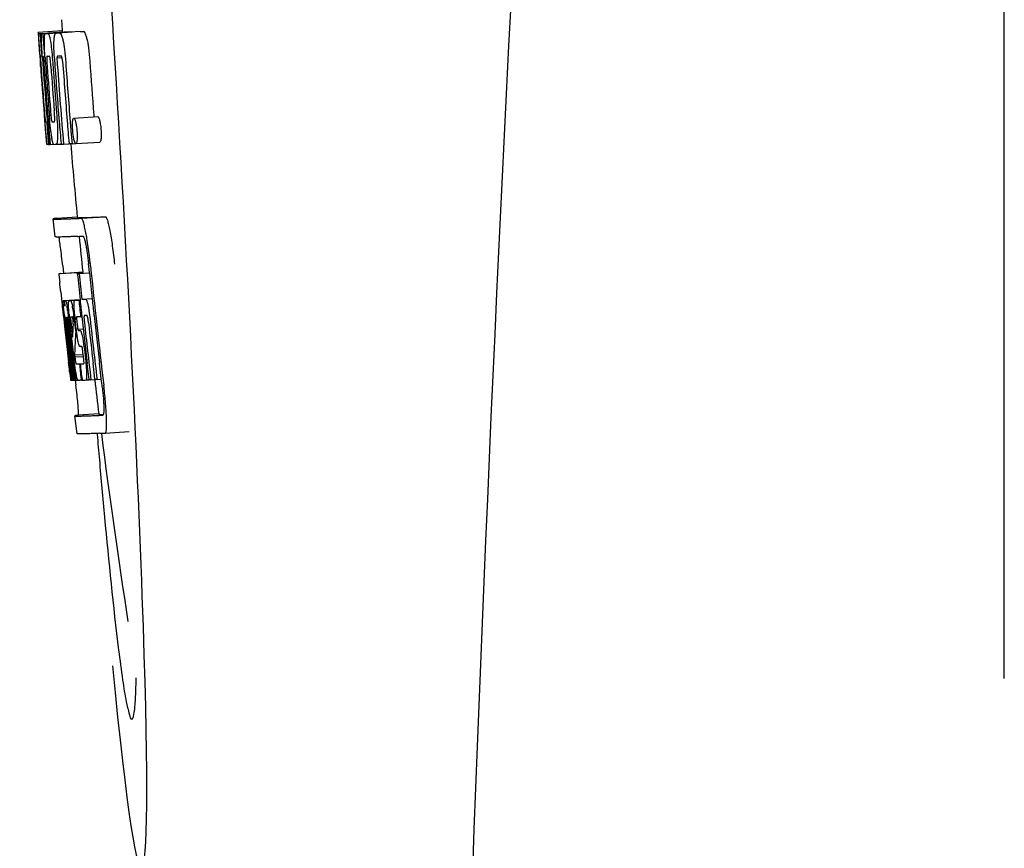
# Model space of a CAD drawing. Units: millimetres. Extents: x 8315 to 12714, y 207 to 6293.
# Drawn here: x 9371 to 9388, y 4783 to 4796 of the extents above; entities that cross this region are included whole.
import ezdxf

# ---------------------------------------------------------------- set-up
doc = ezdxf.new("R2010")
doc.units = ezdxf.units.MM

msp = doc.modelspace()

# ---------------------------------------------------------------- linework, layer by layer
for p, q in [((9387.715, 4785.36), (9387.715, 4807.86)), ((9372.004, 4796.346), (9372.016, 4796.164)), ((9371.617, 4796.139), (9372.017, 4796.164)), ((9371.617, 4796.139), (9371.619, 4796.116)), ((9371.619, 4796.116), (9371.628, 4795.983)), ((9371.65, 4796.116), (9371.679, 4796.117)), ((9371.65, 4796.116), (9371.653, 4796.074)), ((9371.653, 4796.074), (9371.656, 4796.032)), ((9371.694, 4796.116), (9372.093, 4796.141)), ((9371.694, 4796.116), (9371.697, 4796.073)), ((9371.697, 4796.073), (9371.706, 4795.947)), ((9371.738, 4796.116), (9371.738, 4796.116)), ((9371.786, 4796.118), (9372.185, 4796.143)), ((9372.137, 4796.142), (9371.786, 4796.12)), ((9371.917, 4796.122), (9371.917, 4796.122)), ((9372.316, 4796.148), (9371.973, 4796.126)), ((9372.017, 4796.164), (9372.018, 4796.141)), ((9372.137, 4796.142), (9372.137, 4796.142)), ((9372.316, 4796.148), (9372.316, 4796.148)), ((9371.628, 4795.983), (9371.629, 4795.969)), ((9371.629, 4795.969), (9371.645, 4795.739)), ((9371.656, 4796.032), (9371.664, 4795.907)), ((9371.664, 4795.907), (9371.676, 4795.739)), ((9371.706, 4795.947), (9371.721, 4795.735)), ((9371.645, 4795.765), (9371.643, 4795.796)), ((9371.645, 4795.739), (9371.65, 4795.671)), ((9371.665, 4795.739), (9371.655, 4795.739)), ((9371.676, 4795.739), (9371.665, 4795.739)), ((9371.676, 4795.739), (9371.687, 4795.739)), ((9371.686, 4795.741), (9371.685, 4795.761)), ((9371.687, 4795.733), (9371.686, 4795.741)), ((9371.714, 4795.739), (9371.713, 4795.739)), ((9371.715, 4795.738), (9371.714, 4795.739)), ((9371.721, 4795.735), (9371.731, 4795.736)), ((9371.731, 4795.736), (9371.73, 4795.744)), ((9371.731, 4795.727), (9371.731, 4795.736)), ((9371.886, 4795.746), (9371.885, 4795.752)), ((9371.989, 4795.74), (9371.944, 4795.739)), ((9371.999, 4795.741), (9371.989, 4795.74)), ((9371.65, 4795.671), (9371.652, 4795.634)), ((9371.652, 4795.634), (9371.654, 4795.605)), ((9371.656, 4795.606), (9371.654, 4795.634)), ((9371.659, 4795.567), (9371.656, 4795.606)), ((9371.662, 4795.606), (9371.663, 4795.592)), ((9371.663, 4795.592), (9371.667, 4795.529)), ((9371.708, 4795.715), (9371.708, 4795.705)), ((9371.713, 4795.612), (9371.714, 4795.598)), ((9371.857, 4795.67), (9371.86, 4795.624)), ((9371.931, 4795.711), (9372.014, 4795.716)), ((9371.719, 4794.757), (9371.72, 4794.736)), ((9371.774, 4794.801), (9371.784, 4794.677)), ((9372.545, 4794.754), (9372.547, 4794.726)), ((9371.72, 4794.736), (9371.746, 4794.425)), ((9371.759, 4794.643), (9371.769, 4794.643)), ((9372.152, 4794.64), (9372.163, 4794.503)), ((9372.211, 4794.705), (9372.611, 4794.731)), ((9371.746, 4794.425), (9371.748, 4794.397)), ((9372.163, 4794.503), (9372.164, 4794.489)), ((9372.164, 4794.489), (9372.182, 4794.278)), ((9371.748, 4794.397), (9371.759, 4794.269)), ((9371.752, 4794.397), (9371.751, 4794.408)), ((9371.761, 4794.308), (9371.757, 4794.347)), ((9371.759, 4794.269), (9371.769, 4794.27)), ((9371.767, 4794.271), (9371.767, 4794.274)), ((9371.768, 4794.269), (9371.767, 4794.271)), ((9371.771, 4794.267), (9371.769, 4794.267)), ((9371.784, 4794.266), (9371.771, 4794.267)), ((9371.784, 4794.335), (9371.79, 4794.266)), ((9371.79, 4794.266), (9371.8, 4794.267)), ((9371.8, 4794.266), (9371.799, 4794.274)), ((9371.806, 4794.411), (9371.811, 4794.339)), ((9371.811, 4794.339), (9371.818, 4794.266)), ((9371.818, 4794.266), (9371.873, 4794.27)), ((9371.872, 4794.271), (9371.87, 4794.276)), ((9371.873, 4794.27), (9371.872, 4794.271)), ((9371.92, 4794.268), (9371.998, 4794.273)), ((9371.998, 4794.271), (9371.998, 4794.28)), ((9372.039, 4794.272), (9372.132, 4794.278)), ((9372.132, 4794.276), (9372.132, 4794.282)), ((9372.182, 4794.278), (9372.132, 4794.276)), ((9372.182, 4794.278), (9372.242, 4794.282)), ((9372.238, 4794.285), (9372.235, 4794.288)), ((9372.246, 4794.281), (9372.646, 4794.306)), ((9371.898, 4792.725), (9371.87, 4793.024)), ((9371.93, 4793.034), (9372.269, 4793.056)), ((9372.268, 4793.056), (9372.269, 4793.049)), ((9372.336, 4793.034), (9372.736, 4793.06)), ((9372.36, 4792.133), (9371.96, 4792.108)), ((9371.985, 4792.114), (9372.36, 4792.138)), ((9372.001, 4792.116), (9372.36, 4792.139)), ((9372.026, 4792.24), (9372.038, 4792.12)), ((9372.3, 4792.113), (9372.473, 4792.124)), ((9372.359, 4792.14), (9372.36, 4792.133)), ((9372.362, 4792.118), (9372.36, 4792.133)), ((9372.473, 4792.125), (9372.461, 4792.24)), ((9371.985, 4792.114), (9371.971, 4792.111)), ((9372.27, 4792.112), (9372.3, 4792.113)), ((9371.994, 4791.806), (9372.013, 4791.636)), ((9372.013, 4791.636), (9372.017, 4791.597)), ((9372.038, 4791.662), (9372.315, 4791.68)), ((9372.054, 4791.632), (9372.058, 4791.612)), ((9372.065, 4791.662), (9372.316, 4791.678)), ((9372.134, 4791.663), (9372.316, 4791.675)), ((9372.295, 4791.668), (9372.316, 4791.67)), ((9372.316, 4791.672), (9372.316, 4791.678)), ((9372.345, 4791.685), (9372.518, 4791.696)), ((9372.345, 4791.685), (9372.404, 4791.687)), ((9372.017, 4791.597), (9372.02, 4791.566)), ((9372.02, 4791.566), (9372.04, 4791.382)), ((9372.04, 4791.382), (9372.043, 4791.357)), ((9372.043, 4791.357), (9372.057, 4791.233)), ((9372.062, 4791.346), (9372.059, 4791.378)), ((9372.066, 4791.313), (9372.062, 4791.346)), ((9372.068, 4791.29), (9372.066, 4791.313)), ((9372.07, 4791.386), (9372.069, 4791.386)), ((9372.07, 4791.356), (9372.074, 4791.314)), ((9372.093, 4791.386), (9372.093, 4791.38)), ((9372.093, 4791.379), (9372.103, 4791.38)), ((9372.093, 4791.38), (9372.093, 4791.379)), ((9372.093, 4791.379), (9372.095, 4791.353)), ((9372.095, 4791.353), (9372.096, 4791.346)), ((9372.096, 4791.346), (9372.096, 4791.34)), ((9372.096, 4791.34), (9372.112, 4791.341)), ((9372.096, 4791.34), (9372.102, 4791.29)), ((9372.13, 4791.31), (9372.135, 4791.265)), ((9372.164, 4791.392), (9372.16, 4791.392)), ((9372.2, 4791.269), (9372.202, 4791.312)), ((9372.224, 4791.31), (9372.23, 4791.254)), ((9372.253, 4791.185), (9372.235, 4791.348)), ((9372.325, 4791.398), (9372.346, 4791.399)), ((9372.346, 4791.399), (9372.345, 4791.404)), ((9372.409, 4791.413), (9372.388, 4791.412)), ((9372.43, 4791.414), (9372.409, 4791.413)), ((9372.436, 4791.406), (9372.435, 4791.41)), ((9372.548, 4791.414), (9372.547, 4791.423)), ((9372.07, 4791.278), (9372.068, 4791.29)), ((9372.096, 4791.04), (9372.07, 4791.278)), ((9372.076, 4791.293), (9372.078, 4791.279)), ((9372.093, 4791.26), (9372.091, 4791.281)), ((9372.118, 4791.041), (9372.093, 4791.26)), ((9372.102, 4791.29), (9372.102, 4791.283)), ((9372.102, 4791.283), (9372.105, 4791.261)), ((9372.105, 4791.261), (9372.113, 4791.186)), ((9372.121, 4791.263), (9372.117, 4791.295)), ((9372.135, 4791.265), (9372.141, 4791.211)), ((9372.141, 4791.211), (9372.16, 4791.049)), ((9372.17, 4791.08), (9372.149, 4791.266)), ((9372.167, 4791.262), (9372.19, 4791.053)), ((9372.23, 4791.254), (9372.24, 4791.169)), ((9372.24, 4791.169), (9372.243, 4791.14)), ((9372.243, 4791.14), (9372.241, 4791.113)), ((9372.243, 4791.14), (9372.255, 4791.141)), ((9372.264, 4791.302), (9372.271, 4791.238)), ((9372.279, 4791.184), (9372.369, 4791.189)), ((9372.287, 4791.164), (9372.317, 4791.165)), ((9372.237, 4791.05), (9372.235, 4791.012)), ((9372.239, 4791.076), (9372.237, 4791.05)), ((9372.241, 4791.113), (9372.239, 4791.076)), ((9372.1, 4790.844), (9372.124, 4790.638)), ((9372.321, 4790.894), (9372.317, 4790.894)), ((9372.344, 4790.894), (9372.321, 4790.894)), ((9372.387, 4790.844), (9372.41, 4790.645)), ((9372.144, 4790.69), (9372.146, 4790.676)), ((9372.163, 4790.646), (9372.15, 4790.754)), ((9372.159, 4790.777), (9372.172, 4790.67)), ((9372.172, 4790.67), (9372.196, 4790.463)), ((9372.187, 4790.677), (9372.185, 4790.695)), ((9372.191, 4790.648), (9372.187, 4790.677)), ((9372.207, 4790.508), (9372.191, 4790.648)), ((9372.2, 4790.697), (9372.202, 4790.679)), ((9372.202, 4790.679), (9372.227, 4790.467)), ((9372.224, 4790.755), (9372.37, 4790.764)), ((9372.224, 4790.755), (9372.228, 4790.723)), ((9372.228, 4790.723), (9372.372, 4790.732)), ((9372.228, 4790.723), (9372.233, 4790.686)), ((9372.373, 4790.728), (9372.364, 4790.804)), ((9372.177, 4790.34), (9372.141, 4790.645)), ((9372.199, 4790.341), (9372.163, 4790.646)), ((9372.212, 4790.465), (9372.207, 4790.508)), ((9372.305, 4790.607), (9372.318, 4790.608)), ((9372.305, 4790.607), (9372.31, 4790.562)), ((9372.31, 4790.562), (9372.331, 4790.382)), ((9372.466, 4790.348), (9372.435, 4790.613)), ((9372.563, 4790.354), (9372.532, 4790.619)), ((9372.669, 4790.357), (9372.637, 4790.626)), ((9372.142, 4790.474), (9372.15, 4790.407)), ((9372.15, 4790.407), (9372.155, 4790.355)), ((9372.157, 4790.336), (9372.178, 4790.338)), ((9372.178, 4790.334), (9372.177, 4790.34)), ((9372.179, 4790.334), (9372.178, 4790.334)), ((9372.186, 4790.334), (9372.199, 4790.335)), ((9372.196, 4790.463), (9372.198, 4790.448)), ((9372.198, 4790.448), (9372.211, 4790.334)), ((9372.2, 4790.334), (9372.199, 4790.341)), ((9372.201, 4790.334), (9372.2, 4790.334)), ((9372.211, 4790.334), (9372.228, 4790.335)), ((9372.226, 4790.343), (9372.212, 4790.465)), ((9372.228, 4790.334), (9372.226, 4790.343)), ((9372.227, 4790.467), (9372.228, 4790.451)), ((9372.228, 4790.451), (9372.239, 4790.361)), ((9372.23, 4790.334), (9372.228, 4790.334)), ((9372.232, 4790.334), (9372.23, 4790.334)), ((9372.236, 4790.333), (9372.246, 4790.25)), ((9372.239, 4790.361), (9372.242, 4790.334)), ((9372.242, 4790.334), (9372.281, 4790.336)), ((9372.275, 4790.339), (9372.273, 4790.344)), ((9372.276, 4790.338), (9372.275, 4790.339)), ((9372.278, 4790.336), (9372.276, 4790.338)), ((9372.289, 4790.335), (9372.281, 4790.335)), ((9372.337, 4790.336), (9372.317, 4790.336)), ((9372.331, 4790.382), (9372.337, 4790.336)), ((9372.337, 4790.336), (9372.35, 4790.337)), ((9372.35, 4790.337), (9372.349, 4790.344)), ((9372.415, 4790.339), (9372.467, 4790.342)), ((9372.467, 4790.341), (9372.466, 4790.348)), ((9372.497, 4790.342), (9372.467, 4790.341)), ((9372.497, 4790.342), (9372.564, 4790.346)), ((9372.564, 4790.345), (9372.563, 4790.354)), ((9372.599, 4790.346), (9372.564, 4790.345)), ((9372.599, 4790.346), (9372.67, 4790.351)), ((9372.67, 4790.351), (9372.669, 4790.357)), ((9372.682, 4790.25), (9372.67, 4790.351)), ((9372.267, 4789.442), (9372.23, 4789.74)), ((9372.629, 4789.772), (9372.29, 4789.751)), ((9372.629, 4789.772), (9372.629, 4789.765)), ((9372.696, 4789.751), (9372.696, 4789.751)), ((9372.734, 4789.452), (9373.134, 4789.478)), ((9372.734, 4789.452), (9372.734, 4789.452))]:
    msp.add_line(p, q)
for centre, radius, start, end in [((10415.27, 4743.644), 1037.132, 172.968171, 177.833615), ((9371.661, 4798.637), 2.522, 270.3986, 270.7495), ((9371.565, 4803.497), 7.383, 271.3383, 271.714), ((9370.923, 4822.228), 26.124, 272.1811, 272.3034), ((9371.964, 4803.529), 7.389, 271.3413, 271.7173), ((9372.067, 4796.079), 0.135, 26.6662, 28.42), ((9371.273, 4823.476), 27.348, 272.1868, 272.3038), ((9416.145, 4798.826), 44.605, 183.9354, 184.1037), ((9371.581, 4803.492), 7.755, 271.3711, 271.6426), ((9378.76, 4796.12), 6.885, 183.1162, 184.1096), ((9485.116, 4803.772), 113.755, 184.11663, 184.54499), ((9373.415, 4795.792), 1.762, 182.7283, 183.0519), ((9374.699, 4795.86), 3.048, 183.0428, 183.2038), ((9390.66, 4796.976), 19.014, 183.7469, 184.1237), ((9485.196, 4803.759), 113.793, 184.10744, 184.78161), ((9371.963, 4795.704), 0.256, 177.2619, 177.714), ((9377.33, 4796.007), 5.631, 183.7566, 184.0198), ((9485.217, 4803.771), 113.797, 184.11854, 184.52132), ((9381.066, 4796.331), 9.355, 183.7032, 184.0928), ((9485.239, 4803.771), 113.792, 184.08571, 184.55087), ((9485.292, 4803.771), 113.759, 184.13427, 184.50962), ((9485.31, 4803.771), 113.742, 184.1073, 184.55127), ((9485.323, 4803.743), 113.72, 184.09264, 184.58624), ((9372.149, 4795.699), 0.218, 177.0617, 178.686), ((9485.343, 4803.771), 113.701, 184.12587, 184.79218), ((9485.378, 4803.771), 113.643, 184.09842, 184.59931), ((9485.395, 4803.771), 113.611, 184.10894, 184.60971), ((9485.395, 4803.771), 113.21, 184.11063, 184.56838), ((9485.131, 4803.771), 113.768, 184.13532, 184.54414), ((9485.148, 4803.771), 113.78, 184.15424, 184.51119), ((9485.256, 4803.771), 113.785, 184.13415, 184.5025), ((9485.172, 4803.806), 113.782, 184.61927, 184.775), ((9485.216, 4803.771), 113.796, 184.58355, 184.71826), ((9371.677, 4801.92), 7.278, 271.3621, 271.6557), ((9485.323, 4803.743), 113.719, 184.58624, 184.77349), ((9485.378, 4803.771), 113.643, 184.59931, 184.78983), ((9377.106, 4794.92), 5.379, 185.5778, 186.1112), ((9371.807, 4795.938), 1.672, 269.7678, 270.374), ((9371.694, 4802.044), 7.779, 271.351, 271.6611), ((9371.316, 4813.66), 19.402, 272.0157, 272.135), ((9485.112, 4803.771), 113.351, 184.80513, 185.42436), ((9370.863, 4826.946), 33.944, 272.2529, 272.4868), ((9368.575, 4792.064), 3.907, 9.9636, 10.7297), ((9370.628, 4832.929), 40.23, 272.3473, 272.4742), ((9485.111, 4803.771), 113.35, 185.59025, 185.88986), ((9367.891, 4791.943), 4.601, 9.4417, 9.9638), ((9363.725, 4791.346), 8.811, 5.8291, 6.2236), ((9366.991, 4791.681), 5.498, 5.8288, 6.2853), ((9485.423, 4803.771), 113.549, 185.88683, 186.11038), ((9485.433, 4803.771), 113.531, 185.82899, 186.83947), ((9293.583, 4783.337), 78.867, 6.16462, 6.28372), ((9485.353, 4803.787), 113.684, 185.89462, 186.11471), ((9485.358, 4803.841), 113.665, 185.92233, 186.13939), ((9372.052, 4792.568), 0.906, 269.1096, 269.5441), ((9371.761, 4791.575), 0.298, 12.5197, 13.862), ((9371.661, 4791.553), 0.401, 11.3968, 12.5396), ((9372.052, 4793.941), 2.279, 270.3478, 270.5884), ((9371.953, 4799.036), 7.375, 271.406, 271.5849), ((9371.627, 4809.351), 17.695, 271.946, 272.1652), ((9485.329, 4803.873), 113.69, 186.16239, 186.2996), ((9485.353, 4803.787), 113.684, 186.1179, 186.25347), ((9485.422, 4803.771), 113.549, 186.11038, 186.24326), ((9369.542, 4791.169), 2.587, 8.409, 8.8984), ((9368.485, 4791.012), 3.656, 7.6292, 8.4121), ((9370.895, 4791.319), 1.317, 10.1527, 11.0927), ((9370.303, 4791.213), 1.918, 8.6892, 10.1583), ((9384.534, 4792.71), 12.547, 185.8116, 185.9533), ((9386.535, 4792.919), 14.558, 185.9533, 186.0771), ((9372.423, 4791.392), 0.355, 183.6682, 184.0681), ((9372.504, 4791.398), 0.436, 184.1071, 184.7839), ((9372.922, 4791.433), 0.855, 184.7554, 185.1644), ((9372.082, 4792.365), 0.979, 269.2886, 269.5814), ((9378.744, 4792.029), 6.708, 186.125, 186.3019), ((9370.248, 4791.1), 1.851, 7.0216, 7.7012), ((9369.333, 4790.987), 2.774, 6.7147, 7.0276), ((9367.926, 4790.822), 4.19, 6.2843, 6.7066), ((9372.082, 4793.552), 2.166, 270.2968, 270.5307), ((9377.179, 4791.877), 5.066, 184.9708, 185.2732), ((9378.123, 4791.964), 6.014, 185.2701, 185.4687), ((9381.077, 4792.256), 8.982, 185.5282, 186.3262), ((9371.981, 4798.802), 7.412, 271.4183, 271.5794), ((9372.093, 4791.357), 0.102, 11.155, 12.3803), ((9369.475, 4791.012), 2.743, 6.2734, 6.6557), ((9366.905, 4790.736), 5.349, 6.5449, 7.2915), ((9365.173, 4790.534), 7.094, 6.2857, 6.5759), ((9377.731, 4791.953), 5.529, 185.7708, 186.2814), ((9371.601, 4810.602), 19.218, 271.9725, 272.1583), ((9485.353, 4803.787), 113.684, 186.25605, 186.65485), ((9372.381, 4791.384), 0.0598, 20.6037, 22.2818), ((9485.4, 4803.771), 113.598, 186.27506, 186.78701), ((9485.423, 4803.771), 113.549, 186.24784, 186.64797), ((9485.132, 4803.771), 113.768, 186.32718, 186.52415), ((9485.184, 4803.771), 113.794, 186.30245, 186.60087), ((9485.211, 4803.771), 113.796, 186.34946, 186.55657), ((9485.226, 4803.771), 113.794, 186.31049, 186.59848), ((9375.685, 4791.653), 3.539, 185.6987, 186.3407), ((9382.504, 4790.725), 10.319, 176.982, 178.1828), ((9485.365, 4803.771), 113.664, 186.29972, 186.78517), ((9485.389, 4803.771), 113.62, 186.30448, 186.64716), ((9485.169, 4803.763), 113.786, 186.42001, 186.62016), ((9485.199, 4803.771), 113.796, 186.42283, 186.56824), ((9485.237, 4803.771), 113.791, 186.41908, 186.59781), ((9485.247, 4803.771), 113.787, 186.40355, 186.59723), ((9382.567, 4790.456), 10.347, 176.9182, 178.3413), ((9372.553, 4791.002), 0.268, 196.0287, 197.9032), ((9485.184, 4803.771), 113.794, 186.60818, 186.78156), ((9378.961, 4791.478), 6.792, 186.5938, 187.0039), ((9296.95, 4782.073), 75.66, 6.37481, 6.49994), ((9372.055, 4798.624), 8.021, 271.3904, 271.7838), ((9371.853, 4805.171), 14.572, 271.8282, 272.0736), ((9485.287, 4803.854), 113.744, 186.68787, 186.82132), ((9372.205, 4791.85), 1.516, 269.8616, 270.1532), ((9372.19, 4793.597), 3.264, 270.7384, 270.9134), ((9372.081, 4798.521), 8.189, 271.4557, 271.6488), ((9371.843, 4806.126), 15.798, 271.8385, 272.0742), ((9485.111, 4803.771), 113.35, 186.80437, 187.09424), ((9367.217, 4789.594), 5.504, 6.3903, 6.8389), ((9363.953, 4789.201), 8.821, 6.4521, 6.8394), ((9371.214, 4823.874), 34.155, 272.258, 272.4874), ((9571.551, 4806.42), 199.675, 184.88004, 185.00323), ((9370.993, 4829.726), 40.311, 272.3491, 272.4753), ((9485.116, 4803.772), 113.355, 187.26133, 188.86183), ((10433.292, 4742.933), 1055.168, 177.832052, 179.096863)]:
    msp.add_arc(centre, radius, start, end)
msp.add_ellipse((9372.421, 4796.61), major_axis=(-0.916, 14.4), ratio=0.028922, start_param=2.442336, end_param=6.979847)
for points, knots in [([(9371.632, 4795.969), (9371.63, 4796.003), (9371.628, 4796.052), (9371.627, 4796.101), (9371.627, 4796.116)], [0, 0, 0, 0, 0.692623, 1, 1, 1, 1]), ([(9371.627, 4796.116), (9371.629, 4796.116), (9371.636, 4796.116), (9371.644, 4796.116), (9371.65, 4796.116)], [0, 0, 0, 0, 0.192087, 1, 1, 1, 1]), ([(9371.675, 4795.961), (9371.673, 4795.998), (9371.672, 4796.049), (9371.675, 4796.101), (9371.679, 4796.116)], [0, 0, 0, 0, 0.710163, 1, 1, 1, 1]), ([(9371.721, 4796.007), (9371.721, 4796.025), (9371.722, 4796.054), (9371.725, 4796.086), (9371.728, 4796.103), (9371.731, 4796.111), (9371.735, 4796.116), (9371.738, 4796.116)], [0, 0, 0, 0, 0.471084, 0.765964, 0.860809, 0.927472, 1, 1, 1, 1]), ([(9371.786, 4796.118), (9371.794, 4796.104), (9371.809, 4796.061), (9371.818, 4796.016), (9371.823, 4795.986)], [0, 0, 0, 0, 0.33567, 1, 1, 1, 1]), ([(9371.882, 4795.997), (9371.883, 4796.018), (9371.886, 4796.051), (9371.893, 4796.088), (9371.9, 4796.107), (9371.906, 4796.117), (9371.912, 4796.122), (9371.917, 4796.122)], [0, 0, 0, 0, 0.454874, 0.74109, 0.835862, 0.906158, 1, 1, 1, 1]), ([(9371.973, 4796.124), (9371.985, 4796.125), (9372.003, 4796.098), (9372.017, 4796.057), (9372.026, 4796.023), (9372.031, 4796.002)], [0, 0, 0, 0, 0.25878, 0.546975, 1, 1, 1, 1]), ([(9372.431, 4796.028), (9372.426, 4796.048), (9372.417, 4796.083), (9372.402, 4796.123), (9372.384, 4796.15), (9372.372, 4796.15)], [0, 0, 0, 0, 0.452873, 0.741025, 1, 1, 1, 1]), ([(9371.643, 4795.796), (9371.642, 4795.813), (9371.638, 4795.871), (9371.634, 4795.928), (9371.632, 4795.969)], [0, 0, 0, 0, 0.2981, 1, 1, 1, 1]), ([(9371.685, 4795.761), (9371.684, 4795.78), (9371.68, 4795.846), (9371.676, 4795.913), (9371.675, 4795.961)], [0, 0, 0, 0, 0.281744, 1, 1, 1, 1]), ([(9371.73, 4795.744), (9371.727, 4795.797), (9371.722, 4795.884), (9371.72, 4795.972), (9371.721, 4796.007)], [0, 0, 0, 0, 0.59993, 1, 1, 1, 1]), ([(9371.823, 4795.986), (9371.83, 4795.943), (9371.844, 4795.838), (9371.852, 4795.732), (9371.857, 4795.67)], [0, 0, 0, 0, 0.411361, 1, 1, 1, 1]), ([(9371.885, 4795.752), (9371.883, 4795.8), (9371.88, 4795.882), (9371.88, 4795.964), (9371.882, 4795.997)], [0, 0, 0, 0, 0.589872, 1, 1, 1, 1]), ([(9372.031, 4796.002), (9372.042, 4795.952), (9372.06, 4795.828), (9372.071, 4795.704), (9372.077, 4795.631)], [0, 0, 0, 0, 0.410915, 1, 1, 1, 1]), ([(9372.431, 4796.028), (9372.442, 4795.978), (9372.46, 4795.854), (9372.471, 4795.729), (9372.476, 4795.656)], [0, 0, 0, 0, 0.410911, 1, 1, 1, 1]), ([(9371.655, 4795.739), (9371.655, 4795.74), (9371.655, 4795.736), (9371.654, 4795.732), (9371.655, 4795.721), (9371.655, 4795.714), (9371.655, 4795.708)], [0, 0, 0, 0, 0.050174, 0.211122, 0.513193, 1, 1, 1, 1]), ([(9371.713, 4795.739), (9371.711, 4795.739), (9371.708, 4795.729), (9371.708, 4795.723), (9371.708, 4795.717)], [0, 0, 0, 0, 0.245483, 1, 1, 1, 1]), ([(9371.767, 4795.74), (9371.764, 4795.74), (9371.761, 4795.726), (9371.761, 4795.701), (9371.761, 4795.643), (9371.765, 4795.597), (9371.767, 4795.568)], [0, 0, 0, 0, 0.040429, 0.178573, 0.504033, 1, 1, 1, 1]), ([(9371.83, 4795.57), (9371.828, 4795.598), (9371.824, 4795.644), (9371.817, 4795.702), (9371.812, 4795.728), (9371.806, 4795.741), (9371.803, 4795.741)], [0, 0, 0, 0, 0.486694, 0.81274, 0.955357, 1, 1, 1, 1]), ([(9371.944, 4795.739), (9371.941, 4795.738), (9371.936, 4795.734), (9371.933, 4795.723), (9371.932, 4795.716), (9371.931, 4795.711)], [0, 0, 0, 0, 0.271904, 0.535263, 1, 1, 1, 1]), ([(9372.014, 4795.721), (9372.012, 4795.726), (9372.009, 4795.734), (9372.002, 4795.741), (9371.999, 4795.741)], [0, 0, 0, 0, 0.673925, 1, 1, 1, 1]), ([(9371.656, 4795.69), (9371.657, 4795.684), (9371.658, 4795.656), (9371.66, 4795.628), (9371.662, 4795.606)], [0, 0, 0, 0, 0.200188, 1, 1, 1, 1]), ([(9371.708, 4795.705), (9371.708, 4795.701), (9371.708, 4795.679), (9371.71, 4795.656), (9371.711, 4795.638)], [0, 0, 0, 0, 0.188561, 1, 1, 1, 1]), ([(9371.931, 4795.704), (9371.93, 4795.687), (9371.932, 4795.649), (9371.935, 4795.611), (9371.936, 4795.591)], [0, 0, 0, 0, 0.452886, 1, 1, 1, 1]), ([(9372.026, 4795.649), (9372.024, 4795.665), (9372.022, 4795.69), (9372.017, 4795.713), (9372.014, 4795.721)], [0, 0, 0, 0, 0.674307, 1, 1, 1, 1]), ([(9371.721, 4794.822), (9371.722, 4794.809), (9371.725, 4794.767), (9371.729, 4794.725), (9371.732, 4794.695)], [0, 0, 0, 0, 0.297239, 1, 1, 1, 1]), ([(9371.751, 4794.408), (9371.749, 4794.429), (9371.738, 4794.545), (9371.728, 4794.662), (9371.721, 4794.758)], [0, 0, 0, 0, 0.178524, 1, 1, 1, 1]), ([(9371.822, 4794.839), (9371.823, 4794.825), (9371.827, 4794.776), (9371.831, 4794.726), (9371.836, 4794.691)], [0, 0, 0, 0, 0.275745, 1, 1, 1, 1]), ([(9371.887, 4794.645), (9371.888, 4794.645), (9371.89, 4794.647), (9371.893, 4794.659), (9371.894, 4794.691), (9371.892, 4794.749), (9371.888, 4794.798), (9371.886, 4794.827)], [0, 0, 0, 0, 0.014854, 0.045462, 0.196655, 0.533203, 1, 1, 1, 1]), ([(9371.732, 4794.695), (9371.732, 4794.687), (9371.734, 4794.677), (9371.735, 4794.663), (9371.736, 4794.656), (9371.737, 4794.651), (9371.737, 4794.647), (9371.738, 4794.645), (9371.738, 4794.644), (9371.738, 4794.644)], [0, 0, 0, 0, 0.448579, 0.625166, 0.766856, 0.872303, 0.943937, 0.985173, 1, 1, 1, 1]), ([(9371.738, 4794.644), (9371.74, 4794.643), (9371.746, 4794.643), (9371.753, 4794.643), (9371.759, 4794.643)], [0, 0, 0, 0, 0.200787, 1, 1, 1, 1]), ([(9371.843, 4794.39), (9371.836, 4794.437), (9371.821, 4794.554), (9371.811, 4794.672), (9371.805, 4794.742)], [0, 0, 0, 0, 0.401836, 1, 1, 1, 1]), ([(9371.836, 4794.691), (9371.838, 4794.677), (9371.84, 4794.662), (9371.846, 4794.646), (9371.849, 4794.644), (9371.85, 4794.644)], [0, 0, 0, 0, 0.806978, 0.938843, 1, 1, 1, 1]), ([(9371.927, 4794.746), (9371.932, 4794.677), (9371.94, 4794.561), (9371.942, 4794.445), (9371.941, 4794.398)], [0, 0, 0, 0, 0.593343, 1, 1, 1, 1]), ([(9372.194, 4794.492), (9372.192, 4794.522), (9372.189, 4794.573), (9372.19, 4794.624), (9372.192, 4794.644)], [0, 0, 0, 0, 0.604587, 1, 1, 1, 1]), ([(9372.192, 4794.644), (9372.192, 4794.646), (9372.193, 4794.652), (9372.194, 4794.659), (9372.194, 4794.664)], [0, 0, 0, 0, 0.268253, 1, 1, 1, 1]), ([(9372.194, 4794.664), (9372.195, 4794.671), (9372.197, 4794.681), (9372.201, 4794.695), (9372.207, 4794.705), (9372.211, 4794.705)], [0, 0, 0, 0, 0.405409, 0.697806, 1, 1, 1, 1]), ([(9372.211, 4794.705), (9372.214, 4794.705), (9372.22, 4794.701), (9372.23, 4794.68), (9372.236, 4794.66), (9372.241, 4794.645)], [0, 0, 0, 0, 0.108561, 0.302539, 1, 1, 1, 1]), ([(9372.241, 4794.645), (9372.246, 4794.625), (9372.256, 4794.574), (9372.262, 4794.523), (9372.264, 4794.491)], [0, 0, 0, 0, 0.393066, 1, 1, 1, 1]), ([(9372.611, 4794.731), (9372.613, 4794.731), (9372.62, 4794.726), (9372.63, 4794.706), (9372.636, 4794.686), (9372.641, 4794.67)], [0, 0, 0, 0, 0.10871, 0.302719, 1, 1, 1, 1]), ([(9372.641, 4794.67), (9372.646, 4794.651), (9372.656, 4794.6), (9372.662, 4794.548), (9372.664, 4794.517)], [0, 0, 0, 0, 0.392552, 1, 1, 1, 1]), ([(9372.217, 4794.335), (9372.215, 4794.344), (9372.203, 4794.395), (9372.198, 4794.448), (9372.194, 4794.492)], [0, 0, 0, 0, 0.174373, 1, 1, 1, 1]), ([(9372.264, 4794.491), (9372.266, 4794.475), (9372.269, 4794.424), (9372.269, 4794.373), (9372.266, 4794.339)], [0, 0, 0, 0, 0.324125, 1, 1, 1, 1]), ([(9372.664, 4794.517), (9372.666, 4794.5), (9372.669, 4794.449), (9372.669, 4794.398), (9372.666, 4794.364)], [0, 0, 0, 0, 0.324267, 1, 1, 1, 1]), ([(9371.767, 4794.274), (9371.766, 4794.276), (9371.764, 4794.287), (9371.763, 4794.299), (9371.761, 4794.308)], [0, 0, 0, 0, 0.165154, 1, 1, 1, 1]), ([(9371.769, 4794.267), (9371.769, 4794.267), (9371.768, 4794.268), (9371.768, 4794.269), (9371.768, 4794.269)], [0, 0, 0, 0, 0.124719, 1, 1, 1, 1]), ([(9371.87, 4794.276), (9371.867, 4794.28), (9371.863, 4794.293), (9371.853, 4794.331), (9371.847, 4794.365), (9371.843, 4794.39)], [0, 0, 0, 0, 0.135081, 0.341101, 1, 1, 1, 1]), ([(9371.878, 4794.267), (9371.877, 4794.267), (9371.875, 4794.268), (9371.874, 4794.269), (9371.873, 4794.27)], [0, 0, 0, 0, 0.689774, 1, 1, 1, 1]), ([(9371.941, 4794.398), (9371.94, 4794.378), (9371.939, 4794.35), (9371.936, 4794.316), (9371.934, 4794.298), (9371.931, 4794.285), (9371.928, 4794.275), (9371.923, 4794.268), (9371.92, 4794.268)], [0, 0, 0, 0, 0.456529, 0.625094, 0.756979, 0.855857, 0.925783, 1, 1, 1, 1]), ([(9372.235, 4794.288), (9372.231, 4794.293), (9372.225, 4794.309), (9372.22, 4794.325), (9372.217, 4794.335)], [0, 0, 0, 0, 0.378277, 1, 1, 1, 1]), ([(9372.266, 4794.339), (9372.265, 4794.33), (9372.263, 4794.314), (9372.259, 4794.295), (9372.252, 4794.281), (9372.246, 4794.281)], [0, 0, 0, 0, 0.431653, 0.724676, 1, 1, 1, 1]), ([(9372.666, 4794.364), (9372.665, 4794.355), (9372.663, 4794.339), (9372.659, 4794.32), (9372.652, 4794.306), (9372.646, 4794.306)], [0, 0, 0, 0, 0.431502, 0.724466, 1, 1, 1, 1]), ([(9371.93, 4793.034), (9371.921, 4793.033), (9371.906, 4793.031), (9371.889, 4793.029), (9371.879, 4793.027), (9371.874, 4793.026), (9371.871, 4793.025), (9371.87, 4793.024), (9371.87, 4793.024)], [0, 0, 0, 0, 0.433764, 0.744018, 0.852955, 0.931275, 0.979431, 1, 1, 1, 1]), ([(9371.87, 4793.024), (9371.87, 4793.023), (9371.872, 4793.023), (9371.876, 4793.022), (9371.882, 4793.021), (9371.891, 4793.021), (9371.903, 4793.021), (9371.923, 4793.021), (9371.955, 4793.021), (9372.002, 4793.022), (9372.058, 4793.024), (9372.124, 4793.026), (9372.172, 4793.028), (9372.198, 4793.029)], [0, 0, 0, 0, 0.004992, 0.017133, 0.03691, 0.064406, 0.09965, 0.142654, 0.251963, 0.392356, 0.563833, 0.766385, 1, 1, 1, 1]), ([(9372.269, 4793.049), (9372.269, 4793.048), (9372.273, 4793.048), (9372.277, 4793.047), (9372.287, 4793.047), (9372.3, 4793.046), (9372.316, 4793.046), (9372.346, 4793.046), (9372.391, 4793.047), (9372.457, 4793.049), (9372.537, 4793.052), (9372.632, 4793.055), (9372.7, 4793.058), (9372.736, 4793.06)], [0, 0, 0, 0, 0.004705, 0.016736, 0.036455, 0.063921, 0.099154, 0.142162, 0.251515, 0.391988, 0.563572, 0.76625, 1, 1, 1, 1]), ([(9372.414, 4792.791), (9372.407, 4792.826), (9372.394, 4792.886), (9372.375, 4792.963), (9372.359, 4793.009), (9372.346, 4793.03), (9372.339, 4793.035), (9372.336, 4793.034)], [0, 0, 0, 0, 0.408005, 0.715184, 0.911053, 0.966992, 1, 1, 1, 1]), ([(9372.736, 4793.06), (9372.739, 4793.06), (9372.746, 4793.055), (9372.758, 4793.036), (9372.774, 4792.992), (9372.793, 4792.92), (9372.813, 4792.822), (9372.834, 4792.703), (9372.854, 4792.568), (9372.874, 4792.42), (9372.885, 4792.318), (9372.89, 4792.267)], [0, 0, 0, 0, 0.010176, 0.027178, 0.086419, 0.179305, 0.302897, 0.452743, 0.623242, 0.808041, 1, 1, 1, 1]), ([(9372.276, 4792.732), (9372.246, 4792.731), (9372.192, 4792.729), (9372.115, 4792.726), (9372.05, 4792.724), (9371.997, 4792.722), (9371.96, 4792.722), (9371.937, 4792.722), (9371.923, 4792.722), (9371.913, 4792.723), (9371.905, 4792.723), (9371.901, 4792.724), (9371.899, 4792.724), (9371.898, 4792.725)], [0, 0, 0, 0, 0.233654, 0.436247, 0.607761, 0.748184, 0.857515, 0.900524, 0.935768, 0.963258, 0.983018, 0.995122, 1, 1, 1, 1]), ([(9372.026, 4792.24), (9372.02, 4792.294), (9372.009, 4792.397), (9371.992, 4792.536), (9371.978, 4792.643), (9371.969, 4792.701), (9371.964, 4792.722)], [0, 0, 0, 0, 0.337165, 0.636748, 0.866013, 1, 1, 1, 1]), ([(9372.365, 4792.736), (9372.366, 4792.736), (9372.37, 4792.733), (9372.378, 4792.722), (9372.387, 4792.698), (9372.398, 4792.657), (9372.41, 4792.602), (9372.422, 4792.535), (9372.439, 4792.428), (9372.45, 4792.342), (9372.456, 4792.283)], [0, 0, 0, 0, 0.010355, 0.027224, 0.08546, 0.176699, 0.298518, 0.44704, 0.61731, 1, 1, 1, 1]), ([(9372.483, 4792.301), (9372.48, 4792.337), (9372.464, 4792.469), (9372.446, 4792.602), (9372.43, 4792.698)], [0, 0, 0, 0, 0.265625, 1, 1, 1, 1]), ([(9371.96, 4792.108), (9371.961, 4792.107), (9371.961, 4792.106), (9371.961, 4792.103), (9371.962, 4792.097), (9371.963, 4792.092), (9371.963, 4792.088)], [0, 0, 0, 0, 0.046375, 0.190407, 0.47597, 1, 1, 1, 1]), ([(9371.963, 4792.088), (9371.964, 4792.082), (9371.968, 4792.043), (9371.973, 4792.003), (9371.976, 4791.969)], [0, 0, 0, 0, 0.148855, 1, 1, 1, 1]), ([(9371.971, 4792.111), (9371.97, 4792.111), (9371.97, 4792.11), (9371.97, 4792.109), (9371.97, 4792.109)], [0, 0, 0, 0, 0.284489, 1, 1, 1, 1]), ([(9372.04, 4791.569), (9372.039, 4791.587), (9372.037, 4791.614), (9372.035, 4791.642), (9372.036, 4791.651)], [0, 0, 0, 0, 0.653497, 1, 1, 1, 1]), ([(9372.036, 4791.651), (9372.036, 4791.654), (9372.036, 4791.657), (9372.037, 4791.662), (9372.038, 4791.662)], [0, 0, 0, 0, 0.746126, 1, 1, 1, 1]), ([(9372.045, 4791.662), (9372.045, 4791.662), (9372.046, 4791.661), (9372.048, 4791.656), (9372.05, 4791.651), (9372.051, 4791.647)], [0, 0, 0, 0, 0.088187, 0.271557, 1, 1, 1, 1]), ([(9372.064, 4791.571), (9372.064, 4791.578), (9372.062, 4791.601), (9372.061, 4791.623), (9372.062, 4791.637)], [0, 0, 0, 0, 0.344953, 1, 1, 1, 1]), ([(9372.062, 4791.637), (9372.062, 4791.641), (9372.062, 4791.646), (9372.063, 4791.654), (9372.063, 4791.659), (9372.065, 4791.662), (9372.065, 4791.662)], [0, 0, 0, 0, 0.395658, 0.70507, 0.909528, 1, 1, 1, 1]), ([(9372.075, 4791.662), (9372.077, 4791.662), (9372.08, 4791.654), (9372.085, 4791.64), (9372.091, 4791.609), (9372.095, 4791.584), (9372.098, 4791.569)], [0, 0, 0, 0, 0.057909, 0.216352, 0.516147, 1, 1, 1, 1]), ([(9372.124, 4791.564), (9372.123, 4791.58), (9372.123, 4791.607), (9372.124, 4791.636), (9372.127, 4791.651), (9372.128, 4791.658), (9372.132, 4791.663), (9372.134, 4791.663)], [0, 0, 0, 0, 0.476905, 0.772598, 0.866675, 0.931917, 1, 1, 1, 1]), ([(9372.157, 4791.664), (9372.159, 4791.664), (9372.165, 4791.656), (9372.171, 4791.641), (9372.179, 4791.611), (9372.184, 4791.587), (9372.187, 4791.573)], [0, 0, 0, 0, 0.073163, 0.240949, 0.53986, 1, 1, 1, 1]), ([(9372.216, 4791.58), (9372.216, 4791.594), (9372.216, 4791.616), (9372.217, 4791.642), (9372.22, 4791.655), (9372.222, 4791.662), (9372.225, 4791.666), (9372.227, 4791.666)], [0, 0, 0, 0, 0.467578, 0.764485, 0.859929, 0.926771, 1, 1, 1, 1]), ([(9372.404, 4791.687), (9372.408, 4791.688), (9372.416, 4791.681), (9372.423, 4791.669), (9372.427, 4791.659), (9372.429, 4791.654)], [0, 0, 0, 0, 0.314117, 0.597175, 1, 1, 1, 1]), ([(9372.429, 4791.654), (9372.435, 4791.639), (9372.445, 4791.599), (9372.453, 4791.559), (9372.457, 4791.535)], [0, 0, 0, 0, 0.403151, 1, 1, 1, 1]), ([(9372.052, 4791.44), (9372.051, 4791.452), (9372.047, 4791.495), (9372.043, 4791.538), (9372.04, 4791.569)], [0, 0, 0, 0, 0.287295, 1, 1, 1, 1]), ([(9372.058, 4791.612), (9372.058, 4791.609), (9372.061, 4791.595), (9372.063, 4791.582), (9372.064, 4791.571)], [0, 0, 0, 0, 0.215093, 1, 1, 1, 1]), ([(9372.108, 4791.497), (9372.11, 4791.483), (9372.118, 4791.421), (9372.125, 4791.358), (9372.13, 4791.31)], [0, 0, 0, 0, 0.230466, 1, 1, 1, 1]), ([(9372.132, 4791.438), (9372.131, 4791.451), (9372.128, 4791.493), (9372.125, 4791.535), (9372.124, 4791.564)], [0, 0, 0, 0, 0.301422, 1, 1, 1, 1]), ([(9372.199, 4791.503), (9372.2, 4791.496), (9372.205, 4791.467), (9372.208, 4791.438), (9372.211, 4791.415)], [0, 0, 0, 0, 0.230513, 1, 1, 1, 1]), ([(9372.229, 4791.397), (9372.228, 4791.415), (9372.222, 4791.476), (9372.217, 4791.537), (9372.216, 4791.58)], [0, 0, 0, 0, 0.296058, 1, 1, 1, 1]), ([(9372.457, 4791.535), (9372.46, 4791.522), (9372.47, 4791.462), (9372.478, 4791.402), (9372.483, 4791.355)], [0, 0, 0, 0, 0.217978, 1, 1, 1, 1]), ([(9372.069, 4791.386), (9372.069, 4791.386), (9372.068, 4791.385), (9372.068, 4791.383), (9372.068, 4791.377), (9372.068, 4791.372), (9372.069, 4791.369)], [0, 0, 0, 0, 0.052478, 0.195796, 0.480051, 1, 1, 1, 1]), ([(9372.078, 4791.377), (9372.078, 4791.379), (9372.077, 4791.382), (9372.076, 4791.386), (9372.076, 4791.386)], [0, 0, 0, 0, 0.716533, 1, 1, 1, 1]), ([(9372.083, 4791.348), (9372.082, 4791.351), (9372.081, 4791.361), (9372.08, 4791.371), (9372.078, 4791.377)], [0, 0, 0, 0, 0.336357, 1, 1, 1, 1]), ([(9372.111, 4791.344), (9372.11, 4791.352), (9372.109, 4791.363), (9372.106, 4791.377), (9372.104, 4791.383), (9372.103, 4791.386), (9372.102, 4791.386)], [0, 0, 0, 0, 0.520263, 0.811509, 0.951633, 1, 1, 1, 1]), ([(9372.117, 4791.295), (9372.117, 4791.3), (9372.115, 4791.316), (9372.113, 4791.332), (9372.111, 4791.344)], [0, 0, 0, 0, 0.265449, 1, 1, 1, 1]), ([(9372.16, 4791.392), (9372.16, 4791.392), (9372.158, 4791.389), (9372.158, 4791.382), (9372.158, 4791.367), (9372.159, 4791.354), (9372.159, 4791.347)], [0, 0, 0, 0, 0.052356, 0.198885, 0.497563, 1, 1, 1, 1]), ([(9372.159, 4791.347), (9372.159, 4791.343), (9372.161, 4791.328), (9372.162, 4791.313), (9372.163, 4791.301)], [0, 0, 0, 0, 0.225615, 1, 1, 1, 1]), ([(9372.193, 4791.378), (9372.192, 4791.383), (9372.191, 4791.388), (9372.187, 4791.393), (9372.185, 4791.393)], [0, 0, 0, 0, 0.76209, 1, 1, 1, 1]), ([(9372.2, 4791.33), (9372.199, 4791.335), (9372.197, 4791.35), (9372.196, 4791.365), (9372.193, 4791.376)], [0, 0, 0, 0, 0.290275, 1, 1, 1, 1]), ([(9372.262, 4791.395), (9372.262, 4791.395), (9372.26, 4791.395), (9372.257, 4791.389), (9372.257, 4791.384), (9372.257, 4791.38)], [0, 0, 0, 0, 0.108447, 0.345299, 1, 1, 1, 1]), ([(9372.257, 4791.38), (9372.257, 4791.379), (9372.257, 4791.374), (9372.257, 4791.369), (9372.257, 4791.365)], [0, 0, 0, 0, 0.189948, 1, 1, 1, 1]), ([(9372.257, 4791.365), (9372.258, 4791.36), (9372.26, 4791.339), (9372.262, 4791.318), (9372.264, 4791.302)], [0, 0, 0, 0, 0.238589, 1, 1, 1, 1]), ([(9372.388, 4791.412), (9372.386, 4791.412), (9372.383, 4791.408), (9372.382, 4791.401), (9372.381, 4791.39), (9372.381, 4791.374), (9372.383, 4791.343), (9372.385, 4791.317), (9372.387, 4791.299)], [0, 0, 0, 0, 0.05067, 0.10575, 0.195076, 0.331394, 0.521331, 1, 1, 1, 1]), ([(9372.435, 4791.41), (9372.434, 4791.41), (9372.433, 4791.412), (9372.431, 4791.414), (9372.43, 4791.414)], [0, 0, 0, 0, 0.368196, 1, 1, 1, 1]), ([(9372.443, 4791.383), (9372.442, 4791.385), (9372.441, 4791.392), (9372.439, 4791.4), (9372.437, 4791.405)], [0, 0, 0, 0, 0.315377, 1, 1, 1, 1]), ([(9372.456, 4791.294), (9372.455, 4791.302), (9372.451, 4791.332), (9372.447, 4791.361), (9372.443, 4791.383)], [0, 0, 0, 0, 0.272606, 1, 1, 1, 1]), ([(9372.262, 4791.111), (9372.261, 4791.117), (9372.257, 4791.142), (9372.255, 4791.167), (9372.253, 4791.185)], [0, 0, 0, 0, 0.241321, 1, 1, 1, 1]), ([(9372.271, 4791.238), (9372.271, 4791.232), (9372.273, 4791.214), (9372.276, 4791.196), (9372.279, 4791.184)], [0, 0, 0, 0, 0.32233, 1, 1, 1, 1]), ([(9372.279, 4791.184), (9372.28, 4791.178), (9372.281, 4791.173), (9372.285, 4791.164), (9372.287, 4791.164)], [0, 0, 0, 0, 0.76929, 1, 1, 1, 1]), ([(9372.317, 4791.165), (9372.319, 4791.165), (9372.326, 4791.157), (9372.333, 4791.141), (9372.342, 4791.111), (9372.347, 4791.088), (9372.35, 4791.074)], [0, 0, 0, 0, 0.083352, 0.265896, 0.569771, 1, 1, 1, 1]), ([(9372.272, 4791.042), (9372.271, 4791.048), (9372.267, 4791.071), (9372.264, 4791.094), (9372.262, 4791.111)], [0, 0, 0, 0, 0.230397, 1, 1, 1, 1]), ([(9372.295, 4790.928), (9372.291, 4790.943), (9372.282, 4790.981), (9372.276, 4791.019), (9372.272, 4791.042)], [0, 0, 0, 0, 0.402564, 1, 1, 1, 1]), ([(9372.35, 4791.074), (9372.354, 4791.06), (9372.369, 4790.984), (9372.379, 4790.907), (9372.387, 4790.844)], [0, 0, 0, 0, 0.186936, 1, 1, 1, 1]), ([(9372.31, 4790.896), (9372.308, 4790.898), (9372.303, 4790.906), (9372.3, 4790.914), (9372.298, 4790.92)], [0, 0, 0, 0, 0.352428, 1, 1, 1, 1]), ([(9372.317, 4790.894), (9372.315, 4790.893), (9372.313, 4790.894), (9372.311, 4790.896), (9372.31, 4790.896)], [0, 0, 0, 0, 0.708284, 1, 1, 1, 1]), ([(9372.354, 4790.875), (9372.353, 4790.879), (9372.351, 4790.884), (9372.349, 4790.891), (9372.346, 4790.895), (9372.344, 4790.894)], [0, 0, 0, 0, 0.494694, 0.765163, 1, 1, 1, 1]), ([(9372.364, 4790.804), (9372.362, 4790.817), (9372.359, 4790.841), (9372.356, 4790.865), (9372.354, 4790.875)], [0, 0, 0, 0, 0.559268, 1, 1, 1, 1]), ([(9372.245, 4790.469), (9372.243, 4790.481), (9372.233, 4790.542), (9372.225, 4790.602), (9372.219, 4790.65)], [0, 0, 0, 0, 0.211126, 1, 1, 1, 1]), ([(9372.233, 4790.686), (9372.234, 4790.673), (9372.237, 4790.651), (9372.241, 4790.629), (9372.243, 4790.62)], [0, 0, 0, 0, 0.595328, 1, 1, 1, 1]), ([(9372.381, 4790.646), (9372.38, 4790.653), (9372.378, 4790.68), (9372.375, 4790.707), (9372.373, 4790.728)], [0, 0, 0, 0, 0.235034, 1, 1, 1, 1]), ([(9372.243, 4790.62), (9372.244, 4790.616), (9372.244, 4790.611), (9372.248, 4790.605), (9372.25, 4790.605)], [0, 0, 0, 0, 0.765854, 1, 1, 1, 1]), ([(9372.38, 4790.609), (9372.381, 4790.609), (9372.381, 4790.61), (9372.381, 4790.611), (9372.381, 4790.611)], [0, 0, 0, 0, 0.612311, 1, 1, 1, 1]), ([(9372.381, 4790.611), (9372.382, 4790.615), (9372.382, 4790.627), (9372.381, 4790.639), (9372.381, 4790.646)], [0, 0, 0, 0, 0.332658, 1, 1, 1, 1]), ([(9372.41, 4790.645), (9372.412, 4790.623), (9372.42, 4790.552), (9372.424, 4790.481), (9372.425, 4790.431)], [0, 0, 0, 0, 0.303211, 1, 1, 1, 1]), ([(9372.155, 4790.355), (9372.156, 4790.352), (9372.156, 4790.347), (9372.157, 4790.34), (9372.157, 4790.338), (9372.157, 4790.337), (9372.157, 4790.336)], [0, 0, 0, 0, 0.556368, 0.834289, 0.961767, 1, 1, 1, 1]), ([(9372.266, 4790.364), (9372.262, 4790.378), (9372.255, 4790.413), (9372.249, 4790.448), (9372.245, 4790.469)], [0, 0, 0, 0, 0.397689, 1, 1, 1, 1]), ([(9372.273, 4790.344), (9372.272, 4790.345), (9372.269, 4790.351), (9372.267, 4790.358), (9372.266, 4790.364)], [0, 0, 0, 0, 0.190801, 1, 1, 1, 1]), ([(9372.425, 4790.431), (9372.425, 4790.417), (9372.425, 4790.394), (9372.424, 4790.367), (9372.422, 4790.352), (9372.42, 4790.344), (9372.417, 4790.339), (9372.415, 4790.339)], [0, 0, 0, 0, 0.433633, 0.74245, 0.848347, 0.92356, 1, 1, 1, 1]), ([(9372.292, 4789.768), (9372.292, 4789.79), (9372.288, 4789.85), (9372.279, 4789.957), (9372.264, 4790.095), (9372.253, 4790.197), (9372.246, 4790.25)], [0, 0, 0, 0, 0.139156, 0.369776, 0.667313, 1, 1, 1, 1]), ([(9372.687, 4790.207), (9372.693, 4790.148), (9372.702, 4790.063), (9372.709, 4789.955), (9372.711, 4789.887), (9372.712, 4789.832), (9372.709, 4789.79), (9372.706, 4789.766), (9372.7, 4789.751), (9372.696, 4789.751)], [0, 0, 0, 0, 0.385573, 0.556772, 0.705723, 0.827381, 0.917847, 0.974789, 1, 1, 1, 1]), ([(9372.734, 4789.452), (9372.736, 4789.453), (9372.742, 4789.457), (9372.746, 4789.469), (9372.751, 4789.487), (9372.754, 4789.511), (9372.756, 4789.542), (9372.758, 4789.594), (9372.758, 4789.674), (9372.753, 4789.784), (9372.742, 4789.959), (9372.728, 4790.097), (9372.718, 4790.192)], [0, 0, 0, 0, 0.009935, 0.026096, 0.050395, 0.083183, 0.124396, 0.173798, 0.295559, 0.444526, 0.61562, 1, 1, 1, 1]), ([(9372.29, 4789.751), (9372.281, 4789.75), (9372.266, 4789.748), (9372.248, 4789.745), (9372.238, 4789.743), (9372.234, 4789.742), (9372.231, 4789.741), (9372.23, 4789.74), (9372.23, 4789.74)], [0, 0, 0, 0, 0.434422, 0.744875, 0.853741, 0.931876, 0.979741, 1, 1, 1, 1]), ([(9372.23, 4789.74), (9372.23, 4789.739), (9372.232, 4789.739), (9372.236, 4789.738), (9372.242, 4789.738), (9372.251, 4789.737), (9372.263, 4789.737), (9372.284, 4789.737), (9372.316, 4789.737), (9372.362, 4789.738), (9372.419, 4789.74), (9372.486, 4789.742), (9372.534, 4789.744), (9372.56, 4789.745)], [0, 0, 0, 0, 0.00506, 0.017278, 0.037123, 0.064676, 0.099965, 0.143002, 0.25234, 0.392713, 0.56412, 0.766554, 1, 1, 1, 1]), ([(9372.29, 4789.751), (9372.29, 4789.751), (9372.291, 4789.753), (9372.292, 4789.758), (9372.292, 4789.764), (9372.292, 4789.768)], [0, 0, 0, 0, 0.085218, 0.274915, 1, 1, 1, 1]), ([(9372.629, 4789.765), (9372.63, 4789.765), (9372.632, 4789.764), (9372.635, 4789.764), (9372.641, 4789.763), (9372.653, 4789.763), (9372.675, 4789.762), (9372.693, 4789.762), (9372.704, 4789.763)], [0, 0, 0, 0, 0.020446, 0.069013, 0.147704, 0.256877, 0.567073, 1, 1, 1, 1]), ([(9372.645, 4789.449), (9372.616, 4789.448), (9372.561, 4789.445), (9372.484, 4789.443), (9372.419, 4789.441), (9372.366, 4789.439), (9372.329, 4789.439), (9372.305, 4789.439), (9372.292, 4789.439), (9372.282, 4789.439), (9372.274, 4789.44), (9372.27, 4789.44), (9372.267, 4789.441), (9372.267, 4789.442)], [0, 0, 0, 0, 0.233511, 0.436002, 0.607456, 0.747861, 0.857215, 0.900252, 0.935534, 0.963072, 0.98289, 0.995059, 1, 1, 1, 1]), ([(9372.637, 4789.006), (9372.665, 4788.688), (9372.761, 4787.629), (9372.865, 4786.572), (9372.957, 4785.835)], [0, 0, 0, 0, 0.300936, 1, 1, 1, 1]), ([(9372.957, 4785.835), (9372.978, 4785.668), (9373.017, 4785.387), (9373.071, 4785.004), (9373.123, 4784.825), (9373.152, 4784.682), (9373.179, 4784.684)], [0, 0, 0, 0, 0.428585, 0.739249, 0.929276, 1, 1, 1, 1]), ([(9373.226, 4784.851), (9373.229, 4784.884), (9373.244, 4785.057), (9373.248, 4785.231), (9373.251, 4785.372)], [0, 0, 0, 0, 0.18792, 1, 1, 1, 1]), ([(9373.179, 4784.684), (9373.196, 4784.685), (9373.214, 4784.763), (9373.221, 4784.809), (9373.226, 4784.851)], [0, 0, 0, 0, 0.283525, 1, 1, 1, 1])]:
    msp.add_open_spline(points, degree=3, knots=knots)
for points in [[(9372.242, 4794.282), (9372.24, 4794.283), (9372.239, 4794.284), (9372.238, 4794.285)], [(9372.281, 4790.335), (9372.28, 4790.335), (9372.278, 4790.335), (9372.278, 4790.336)]]:
    msp.add_open_spline(points, degree=3)

doc.saveas('drawing.dxf')
